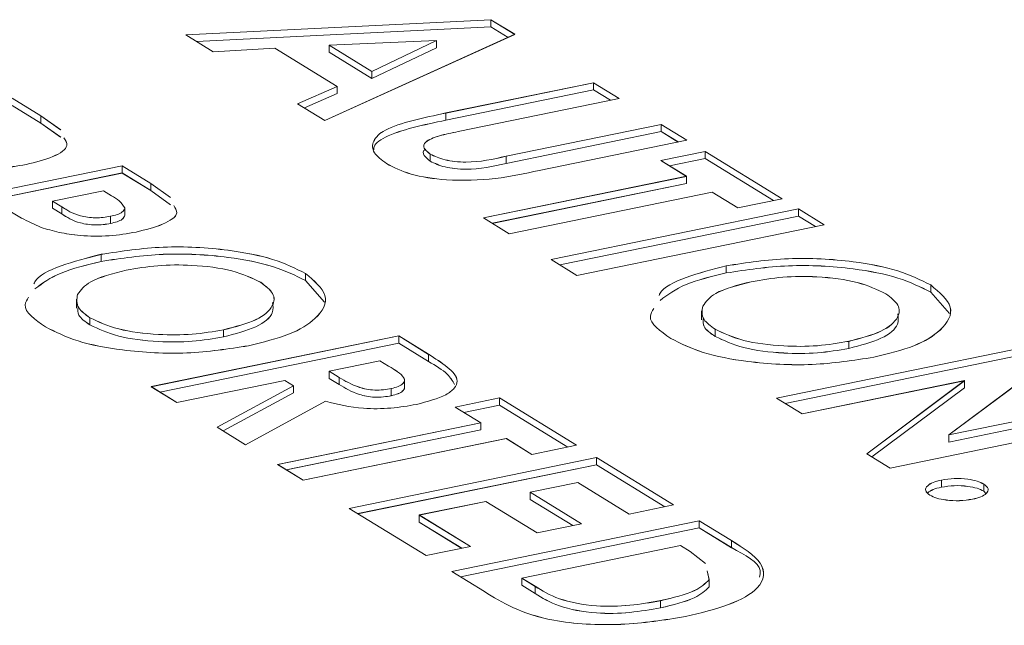
# Model space of a CAD drawing. Extents: x 19.1 to 30.2, y 3.1 to 8.5.
# Drawn here: x 22 to 22, y 4.5 to 4.5 of the extents above; entities that cross this region are included whole.
import ezdxf

# ---------------------------------------------------------------- set-up
doc = ezdxf.new("R2010")
doc.units = 0
doc.header["$MEASUREMENT"] = 0
doc.layers.get('0').update_dxf_attribs({"linetype": 'CONTINUOUS'})
doc.layers.add('D7', color=7, linetype='CONTINUOUS')

# ---------------------------------------------------------------- blocks, each defined once
blk = doc.blocks.new('A$C0D8A21F6')
at = {"color": 7, "linetype": 'Continuous', "lineweight": 15}
for p, q in [((2.096052, 0.554723), (2.10104, 0.554972)), ((2.10104, 0.554972), (2.101429, 0.554733)), ((2.10104, 0.554856), (2.10104, 0.554972)), ((2.096227, 0.554616), (2.10104, 0.554856)), ((2.10104, 0.554856), (2.10132, 0.554684)), ((2.096499, 0.554448), (2.096052, 0.554723)), ((2.101429, 0.554733), (2.098327, 0.553323)), ((2.100149, 0.55463), (2.098395, 0.554558)), ((2.099095, 0.554127), (2.100149, 0.55463)), ((2.100149, 0.554514), (2.100149, 0.55463)), ((2.09751, 0.554507), (2.096499, 0.554448)), ((2.098528, 0.55388), (2.09751, 0.554507)), ((2.098395, 0.554441), (2.098395, 0.554558)), ((2.098395, 0.554558), (2.099095, 0.554127)), ((2.099095, 0.554011), (2.100149, 0.554514)), ((2.098395, 0.554441), (2.099095, 0.554011)), ((2.099095, 0.554011), (2.099095, 0.554127)), ((2.09788, 0.553599), (2.098528, 0.55388)), ((2.098528, 0.553764), (2.098528, 0.55388)), ((2.100303, 0.553446), (2.102716, 0.553941)), ((2.100303, 0.55333), (2.102716, 0.553825)), ((2.102716, 0.553941), (2.103135, 0.553683)), ((2.102716, 0.553825), (2.102716, 0.553941)), ((2.102716, 0.553825), (2.102994, 0.553654)), ((2.093216, 0.553687), (2.093683, 0.553399)), ((2.09799, 0.55353), (2.098528, 0.553764)), ((2.103135, 0.553683), (2.100504, 0.553143)), ((2.093216, 0.553571), (2.093683, 0.553283)), ((2.098327, 0.553323), (2.09788, 0.553599)), ((2.093683, 0.553399), (2.094007, 0.553169)), ((2.093683, 0.553283), (2.093683, 0.553399)), ((2.100303, 0.55333), (2.100303, 0.553446)), ((2.093683, 0.553283), (2.094007, 0.553052)), ((2.101289, 0.552739), (2.103824, 0.553259)), ((2.103824, 0.553259), (2.104243, 0.553001)), ((2.103824, 0.553143), (2.103824, 0.553259)), ((2.101289, 0.552623), (2.103824, 0.553143)), ((2.103824, 0.553143), (2.104101, 0.552972)), ((2.104243, 0.553001), (2.10183, 0.552506)), ((2.100049, 0.552658), (2.100049, 0.552774)), ((2.101289, 0.552623), (2.101289, 0.552739)), ((2.103817, 0.552668), (2.104543, 0.552817)), ((2.103959, 0.552581), (2.104543, 0.552701)), ((2.104543, 0.552817), (2.1058, 0.552043)), ((2.104543, 0.552701), (2.104543, 0.552817)), ((2.104543, 0.552701), (2.105658, 0.552014)), ((2.090967, 0.551752), (2.095012, 0.552582)), ((2.095012, 0.552582), (2.09548, 0.552294)), ((2.095012, 0.552465), (2.095012, 0.552582)), ((2.104236, 0.55241), (2.103817, 0.552668)), ((2.091109, 0.551665), (2.095012, 0.552465)), ((2.095012, 0.552465), (2.09548, 0.552177)), ((2.100917, 0.55173), (2.104236, 0.55241)), ((2.104236, 0.552294), (2.104236, 0.55241)), ((2.09548, 0.552294), (2.095803, 0.552063)), ((2.09548, 0.552177), (2.09548, 0.552294)), ((2.101059, 0.551642), (2.104236, 0.552294)), ((2.094705, 0.552175), (2.093875, 0.552005)), ((2.094837, 0.552094), (2.094705, 0.552175)), ((2.09548, 0.552177), (2.095803, 0.551947)), ((2.104655, 0.552152), (2.101336, 0.551472)), ((2.105074, 0.551894), (2.104655, 0.552152)), ((2.093875, 0.552005), (2.094024, 0.551913)), ((2.093875, 0.551888), (2.093875, 0.552005)), ((2.094024, 0.551797), (2.094024, 0.551913)), ((2.095054, 0.551778), (2.095054, 0.551894)), ((2.1058, 0.552043), (2.105074, 0.551894)), ((2.093875, 0.551888), (2.094024, 0.551797)), ((2.094822, 0.55164), (2.094822, 0.551757)), ((2.101336, 0.551472), (2.100917, 0.55173)), ((2.102025, 0.551048), (2.106069, 0.551878)), ((2.102167, 0.550961), (2.106069, 0.551761)), ((2.106069, 0.551878), (2.106489, 0.55162)), ((2.106069, 0.551761), (2.106069, 0.551878)), ((2.106069, 0.551761), (2.106347, 0.551591)), ((2.106489, 0.55162), (2.102444, 0.55079)), ((2.094668, 0.551019), (2.094668, 0.551135)), ((2.102444, 0.55079), (2.102025, 0.551048)), ((2.104887, 0.550831), (2.104887, 0.550947)), ((2.098009, 0.550706), (2.098009, 0.550822)), ((2.098009, 0.550706), (2.098318, 0.550354)), ((2.108229, 0.550518), (2.108229, 0.550634)), ((2.108229, 0.550518), (2.108538, 0.550165)), ((2.094263, 0.5504), (2.094263, 0.550254)), ((2.104483, 0.550212), (2.104483, 0.550066)), ((2.094485, 0.549981), (2.094485, 0.550098)), ((2.095488, 0.54897), (2.099533, 0.5498)), ((2.09667, 0.549784), (2.09667, 0.5499)), ((2.099533, 0.5498), (2.100021, 0.549499)), ((2.099533, 0.549683), (2.099533, 0.5498)), ((2.104704, 0.549793), (2.104704, 0.54991)), ((2.09563, 0.548883), (2.099533, 0.549683)), ((2.099533, 0.549683), (2.100021, 0.549383)), ((2.106889, 0.549596), (2.106889, 0.549712)), ((2.100021, 0.549383), (2.100021, 0.549499)), ((2.105707, 0.548782), (2.109752, 0.549611)), ((2.105849, 0.548695), (2.109752, 0.549495)), ((2.099226, 0.549393), (2.098396, 0.549223)), ((2.099368, 0.549305), (2.099226, 0.549393)), ((2.110129, 0.549379), (2.108527, 0.548181)), ((2.098396, 0.549223), (2.098559, 0.549122)), ((2.098396, 0.549106), (2.098396, 0.549223)), ((2.09767, 0.549074), (2.095907, 0.548712)), ((2.097812, 0.548986), (2.09767, 0.549074)), ((2.098396, 0.549106), (2.098559, 0.549006)), ((2.098559, 0.549006), (2.098559, 0.549122)), ((2.099626, 0.548944), (2.099626, 0.54909)), ((2.10878, 0.549068), (2.106126, 0.548524)), ((2.107183, 0.547874), (2.10878, 0.549068)), ((2.10878, 0.548952), (2.10878, 0.549068)), ((2.095907, 0.548712), (2.095488, 0.54897)), ((2.096564, 0.548308), (2.097812, 0.548986)), ((2.096664, 0.548246), (2.097812, 0.54887)), ((2.097812, 0.54887), (2.097812, 0.548986)), ((2.099411, 0.548823), (2.099411, 0.54894)), ((2.107268, 0.547821), (2.10878, 0.548952)), ((2.098337, 0.548732), (2.09703, 0.548021)), ((2.100453, 0.548638), (2.101179, 0.548787)), ((2.101179, 0.548787), (2.102437, 0.548013)), ((2.101179, 0.54867), (2.101179, 0.548787)), ((2.106126, 0.548524), (2.105707, 0.548782)), ((2.108527, 0.548181), (2.111189, 0.548727)), ((2.100872, 0.54838), (2.100453, 0.548638)), ((2.100595, 0.54855), (2.101179, 0.54867)), ((2.101179, 0.54867), (2.102295, 0.547984)), ((2.108527, 0.548065), (2.111189, 0.548611)), ((2.097554, 0.547699), (2.100872, 0.54838)), ((2.100872, 0.548263), (2.100872, 0.54838)), ((2.111608, 0.548469), (2.107563, 0.54764)), ((2.09703, 0.548021), (2.096564, 0.548308)), ((2.097696, 0.547612), (2.100872, 0.548263)), ((2.101292, 0.548122), (2.097973, 0.547441)), ((2.101711, 0.547864), (2.101292, 0.548122)), ((2.108527, 0.548065), (2.108527, 0.548181)), ((2.102437, 0.548013), (2.101711, 0.547864)), ((2.107563, 0.54764), (2.107183, 0.547874)), ((2.098721, 0.54698), (2.102766, 0.54781)), ((2.102766, 0.54781), (2.104023, 0.547036)), ((2.102766, 0.547694), (2.102766, 0.54781)), ((2.097973, 0.547441), (2.097554, 0.547699)), ((2.098863, 0.546893), (2.102766, 0.547694)), ((2.102766, 0.547694), (2.103882, 0.547007)), ((2.102459, 0.547403), (2.101681, 0.547244)), ((2.103297, 0.546887), (2.102459, 0.547403)), ((2.108403, 0.547327), (2.108403, 0.547443)), ((2.101681, 0.547244), (2.10252, 0.546728)), ((2.101681, 0.547127), (2.101681, 0.547244)), ((2.109097, 0.54726), (2.109097, 0.547377)), ((2.109097, 0.54726), (2.109132, 0.547222)), ((2.100955, 0.547095), (2.099866, 0.546871)), ((2.101794, 0.546579), (2.100955, 0.547095)), ((2.101681, 0.547127), (2.102378, 0.546699)), ((2.099979, 0.546207), (2.098721, 0.54698)), ((2.104023, 0.547036), (2.103297, 0.546887)), ((2.099866, 0.546871), (2.100705, 0.546356)), ((2.099866, 0.546755), (2.099866, 0.546871)), ((2.099866, 0.546755), (2.100563, 0.546326)), ((2.100398, 0.545949), (2.104443, 0.546778)), ((2.104443, 0.546778), (2.104971, 0.546453)), ((2.104443, 0.546662), (2.104443, 0.546778)), ((2.10054, 0.545861), (2.104443, 0.546662)), ((2.10252, 0.546728), (2.101794, 0.546579)), ((2.104443, 0.546662), (2.104971, 0.546337)), ((2.104971, 0.546337), (2.104971, 0.546453)), ((2.100705, 0.546356), (2.099979, 0.546207)), ((2.104136, 0.546372), (2.101543, 0.54584)), ((2.104296, 0.546273), (2.104136, 0.546372)), ((2.104547, 0.546081), (2.104296, 0.546273)), ((2.100934, 0.545619), (2.100398, 0.545949)), ((2.104609, 0.545814), (2.104576, 0.545958)), ((2.101543, 0.54584), (2.101762, 0.545705)), ((2.101543, 0.545723), (2.101543, 0.54584)), ((2.104609, 0.545698), (2.104609, 0.545814)), ((2.101543, 0.545723), (2.101762, 0.545589)), ((2.101762, 0.545589), (2.101762, 0.545705)), ((2.103814, 0.545354), (2.103814, 0.54547))]:
    blk.add_line(p, q, dxfattribs=at)
for points, knots in [([(2.099333, 0.552619), (2.099254, 0.552677), (2.099097, 0.552793), (2.099096, 0.55299), (2.099289, 0.553187), (2.099761, 0.55333), (2.100122, 0.553407), (2.100303, 0.553446)], [0, 0, 0, 0, 0.186735, 0.3732, 0.55936, 0.779136, 1, 1, 1, 1]), ([(2.099128, 0.552845), (2.099127, 0.552854), (2.099119, 0.552927), (2.099303, 0.55307), (2.099757, 0.553214), (2.100121, 0.553291), (2.100303, 0.55333)], [0, 0, 0, 0, 0.039699, 0.324908, 0.66162, 1, 1, 1, 1]), ([(2.094058, 0.553038), (2.094085, 0.552998), (2.094156, 0.552891), (2.093905, 0.55272), (2.093598, 0.552643), (2.093444, 0.552604)], [0, 0, 0, 0, 0.233971, 0.616276, 1, 1, 1, 1]), ([(2.100504, 0.553143), (2.100399, 0.553121), (2.10019, 0.553078), (2.099953, 0.552984), (2.099926, 0.552867), (2.100008, 0.552805), (2.100049, 0.552774)], [0, 0, 0, 0, 0.281901, 0.559763, 0.779395, 1, 1, 1, 1]), ([(2.099978, 0.552855), (2.099977, 0.552854), (2.099918, 0.552828), (2.099937, 0.552748), (2.100012, 0.552688), (2.100049, 0.552658)], [0, 0, 0, 0, 0.003251, 0.500525, 1, 1, 1, 1]), ([(2.100049, 0.552774), (2.100121, 0.552739), (2.100229, 0.552687), (2.100449, 0.55265), (2.10081, 0.552631), (2.101076, 0.552691), (2.101289, 0.552739)], [0, 0, 0, 0, 0.2496103, 0.3753267, 0.5008156, 1, 1, 1, 1]), ([(2.093444, 0.552604), (2.0933, 0.552579), (2.093012, 0.55253), (2.092555, 0.552538), (2.092174, 0.552594), (2.091985, 0.552652), (2.09189, 0.552681)], [0, 0, 0, 0, 0.279962, 0.559274, 0.779574, 1, 1, 1, 1]), ([(2.10183, 0.552506), (2.101598, 0.552456), (2.101137, 0.552356), (2.10036, 0.552329), (2.099697, 0.552431), (2.099454, 0.552557), (2.099333, 0.552619)], [0, 0, 0, 0, 0.2818882, 0.5598637, 0.7795686, 1, 1, 1, 1]), ([(2.100049, 0.552658), (2.100121, 0.552623), (2.100229, 0.55257), (2.100449, 0.552534), (2.10081, 0.552514), (2.101076, 0.552575), (2.101289, 0.552623)], [0, 0, 0, 0, 0.2496103, 0.3753267, 0.5008156, 1, 1, 1, 1]), ([(2.095054, 0.551894), (2.095029, 0.551934), (2.094984, 0.552004), (2.094882, 0.552066), (2.094837, 0.552094)], [0, 0, 0, 0, 0.558576, 1, 1, 1, 1]), ([(2.094024, 0.551913), (2.094109, 0.551858), (2.094215, 0.551788), (2.094443, 0.55174), (2.094573, 0.551731), (2.094705, 0.551736), (2.094783, 0.55175), (2.094822, 0.551757)], [0, 0, 0, 0, 0.499341, 0.624526, 0.749696, 0.874794, 1, 1, 1, 1]), ([(2.094822, 0.551757), (2.094859, 0.551765), (2.094933, 0.551783), (2.095034, 0.551828), (2.095046, 0.551869), (2.095054, 0.551894)], [0, 0, 0, 0, 0.281166, 0.561734, 1, 1, 1, 1]), ([(2.095855, 0.551933), (2.095882, 0.551892), (2.095953, 0.551785), (2.095702, 0.551615), (2.095394, 0.551537), (2.09524, 0.551499)], [0, 0, 0, 0, 0.233982, 0.616258, 1, 1, 1, 1]), ([(2.093687, 0.551576), (2.093576, 0.551625), (2.093379, 0.551714), (2.093219, 0.551813), (2.093149, 0.551856)], [0, 0, 0, 0, 0.5595768, 1, 1, 1, 1]), ([(2.094024, 0.551797), (2.094109, 0.551741), (2.094215, 0.551671), (2.094443, 0.551624), (2.094573, 0.551614), (2.094705, 0.551619), (2.094783, 0.551633), (2.094822, 0.55164)], [0, 0, 0, 0, 0.499341, 0.624526, 0.749696, 0.874794, 1, 1, 1, 1]), ([(2.094822, 0.55164), (2.094859, 0.551649), (2.094933, 0.551666), (2.095034, 0.551712), (2.095046, 0.551753), (2.095054, 0.551778)], [0, 0, 0, 0, 0.281166, 0.561734, 1, 1, 1, 1]), ([(2.09524, 0.551499), (2.095096, 0.551474), (2.094808, 0.551425), (2.094352, 0.551433), (2.09397, 0.551489), (2.093781, 0.551547), (2.093687, 0.551576)], [0, 0, 0, 0, 0.2799357, 0.5592333, 0.7795219, 1, 1, 1, 1]), ([(2.094668, 0.551135), (2.095001, 0.551186), (2.095667, 0.551287), (2.096692, 0.551229), (2.097513, 0.551068), (2.097844, 0.550904), (2.098009, 0.550822)], [0, 0, 0, 0, 0.2796325, 0.5592044, 0.7796571, 1, 1, 1, 1]), ([(2.093571, 0.550651), (2.093575, 0.550663), (2.093616, 0.550774), (2.093988, 0.55096), (2.094441, 0.551077), (2.094668, 0.551135)], [0, 0, 0, 0, 0.056942, 0.528396, 1, 1, 1, 1]), ([(2.094668, 0.551019), (2.095001, 0.55107), (2.095667, 0.55117), (2.096692, 0.551113), (2.097513, 0.550951), (2.097844, 0.550788), (2.098009, 0.550706)], [0, 0, 0, 0, 0.2796325, 0.5592044, 0.7796571, 1, 1, 1, 1]), ([(2.093586, 0.55057), (2.09371, 0.550662), (2.093957, 0.550846), (2.094431, 0.550961), (2.094668, 0.551019)], [0, 0, 0, 0, 0.4999205, 1, 1, 1, 1]), ([(2.097277, 0.550677), (2.097134, 0.550746), (2.09685, 0.550883), (2.096203, 0.550966), (2.095583, 0.550962), (2.095246, 0.550905), (2.095077, 0.550876)], [0, 0, 0, 0, 0.27961, 0.559108, 0.779354, 1, 1, 1, 1]), ([(2.10379, 0.550462), (2.103794, 0.550474), (2.103835, 0.550586), (2.104208, 0.550772), (2.104661, 0.550889), (2.104887, 0.550947)], [0, 0, 0, 0, 0.056941, 0.528417, 1, 1, 1, 1]), ([(2.104887, 0.550947), (2.10522, 0.550998), (2.105886, 0.551099), (2.106911, 0.551041), (2.107732, 0.550879), (2.108063, 0.550716), (2.108229, 0.550634)], [0, 0, 0, 0, 0.2796409, 0.5592212, 0.7796806, 1, 1, 1, 1]), ([(2.104887, 0.550831), (2.10522, 0.550881), (2.105886, 0.550982), (2.106911, 0.550925), (2.107732, 0.550763), (2.108063, 0.550599), (2.108229, 0.550518)], [0, 0, 0, 0, 0.2796409, 0.5592212, 0.7796806, 1, 1, 1, 1]), ([(2.095077, 0.550876), (2.094855, 0.550819), (2.094459, 0.550717), (2.094337, 0.550551), (2.094283, 0.550477)], [0, 0, 0, 0, 0.559421, 1, 1, 1, 1]), ([(2.098009, 0.550822), (2.09815, 0.550703), (2.098432, 0.550466), (2.098237, 0.550104), (2.09778, 0.549813), (2.097313, 0.549698), (2.097079, 0.54964)], [0, 0, 0, 0, 0.279366, 0.559191, 0.779516, 1, 1, 1, 1]), ([(2.103805, 0.550382), (2.103929, 0.550474), (2.104177, 0.550658), (2.10465, 0.550773), (2.104887, 0.550831)], [0, 0, 0, 0, 0.499943, 1, 1, 1, 1]), ([(2.107496, 0.550489), (2.107354, 0.550557), (2.107069, 0.550694), (2.106422, 0.550777), (2.105802, 0.550774), (2.105465, 0.550716), (2.105296, 0.550687)], [0, 0, 0, 0, 0.279567, 0.559104, 0.779352, 1, 1, 1, 1]), ([(2.09667, 0.5499), (2.096862, 0.54995), (2.097247, 0.550051), (2.097492, 0.550277), (2.097513, 0.550497), (2.097356, 0.550617), (2.097277, 0.550677)], [0, 0, 0, 0, 0.279757, 0.559487, 0.779672, 1, 1, 1, 1]), ([(2.105296, 0.550687), (2.105075, 0.55063), (2.104678, 0.550529), (2.104556, 0.550362), (2.104503, 0.550289)], [0, 0, 0, 0, 0.559391, 1, 1, 1, 1]), ([(2.108229, 0.550634), (2.10837, 0.550515), (2.108652, 0.550278), (2.108456, 0.549915), (2.107999, 0.549624), (2.107532, 0.54951), (2.107298, 0.549452)], [0, 0, 0, 0, 0.279365, 0.559188, 0.779512, 1, 1, 1, 1]), ([(2.094283, 0.550477), (2.094271, 0.550403), (2.094248, 0.550269), (2.094413, 0.55015), (2.094485, 0.550098)], [0, 0, 0, 0, 0.559327, 1, 1, 1, 1]), ([(2.106889, 0.549712), (2.107081, 0.549762), (2.107466, 0.549862), (2.107711, 0.550089), (2.107732, 0.550308), (2.107575, 0.550429), (2.107496, 0.550489)], [0, 0, 0, 0, 0.279739, 0.559461, 0.779679, 1, 1, 1, 1]), ([(2.09376, 0.549948), (2.093588, 0.550067), (2.093358, 0.550225), (2.093456, 0.550394), (2.09348, 0.550436)], [0, 0, 0, 0, 0.749383, 1, 1, 1, 1]), ([(2.09667, 0.549784), (2.09686, 0.549834), (2.097242, 0.549934), (2.097499, 0.550152), (2.097478, 0.550291), (2.09747, 0.550347)], [0, 0, 0, 0, 0.374639, 0.749242, 1, 1, 1, 1]), ([(2.104503, 0.550289), (2.10449, 0.550214), (2.104468, 0.550081), (2.104632, 0.549962), (2.104704, 0.54991)], [0, 0, 0, 0, 0.559385, 1, 1, 1, 1]), ([(2.094292, 0.550269), (2.094287, 0.550226), (2.094277, 0.550124), (2.094409, 0.550034), (2.094485, 0.549981)], [0, 0, 0, 0, 0.425159, 1, 1, 1, 1]), ([(2.10398, 0.54976), (2.103807, 0.549879), (2.103577, 0.550037), (2.103675, 0.550205), (2.1037, 0.550248)], [0, 0, 0, 0, 0.749382, 1, 1, 1, 1]), ([(2.106889, 0.549596), (2.10708, 0.549646), (2.107461, 0.549746), (2.107719, 0.549964), (2.107697, 0.550103), (2.107689, 0.550159)], [0, 0, 0, 0, 0.374611, 0.749198, 1, 1, 1, 1]), ([(2.094485, 0.550098), (2.094627, 0.55003), (2.094912, 0.549895), (2.095554, 0.549816), (2.096167, 0.549815), (2.096502, 0.549872), (2.09667, 0.5499)], [0, 0, 0, 0, 0.279472, 0.559184, 0.7794622, 1, 1, 1, 1]), ([(2.094485, 0.549981), (2.094627, 0.549914), (2.094912, 0.549779), (2.095554, 0.5497), (2.096167, 0.549699), (2.096502, 0.549756), (2.09667, 0.549784)], [0, 0, 0, 0, 0.279472, 0.559184, 0.7794622, 1, 1, 1, 1]), ([(2.104511, 0.550081), (2.104507, 0.550038), (2.104496, 0.549936), (2.104628, 0.549845), (2.104704, 0.549793)], [0, 0, 0, 0, 0.425288, 1, 1, 1, 1]), ([(2.097079, 0.54964), (2.096749, 0.549589), (2.096088, 0.549486), (2.095071, 0.549545), (2.094246, 0.549701), (2.093922, 0.549866), (2.09376, 0.549948)], [0, 0, 0, 0, 0.279674, 0.559355, 0.779633, 1, 1, 1, 1]), ([(2.104704, 0.54991), (2.104847, 0.549842), (2.105131, 0.549707), (2.105773, 0.549628), (2.106386, 0.549627), (2.106721, 0.549684), (2.106889, 0.549712)], [0, 0, 0, 0, 0.279468, 0.559175, 0.779473, 1, 1, 1, 1]), ([(2.107298, 0.549452), (2.106968, 0.549401), (2.106307, 0.549298), (2.10529, 0.549357), (2.104466, 0.549513), (2.104142, 0.549677), (2.10398, 0.54976)], [0, 0, 0, 0, 0.2796673, 0.5593609, 0.7796077, 1, 1, 1, 1]), ([(2.104704, 0.549793), (2.104847, 0.549726), (2.105131, 0.549591), (2.105773, 0.549511), (2.106386, 0.54951), (2.106721, 0.549567), (2.106889, 0.549596)], [0, 0, 0, 0, 0.279468, 0.559175, 0.779473, 1, 1, 1, 1]), ([(2.100021, 0.549499), (2.100129, 0.549431), (2.100343, 0.549295), (2.100523, 0.549102), (2.100453, 0.548945), (2.100272, 0.548799), (2.100001, 0.548727), (2.099821, 0.54868)], [0, 0, 0, 0, 0.2511614, 0.5006459, 0.6258772, 0.7511797, 1, 1, 1, 1]), ([(2.100021, 0.549383), (2.100136, 0.549315), (2.100336, 0.549197), (2.100413, 0.549062), (2.100446, 0.549005)], [0, 0, 0, 0, 0.5762089, 1, 1, 1, 1]), ([(2.099411, 0.54894), (2.099451, 0.54895), (2.099531, 0.548969), (2.099604, 0.549016), (2.099633, 0.549067), (2.0996, 0.549171), (2.099471, 0.549245), (2.099368, 0.549305)], [0, 0, 0, 0, 0.124899, 0.249768, 0.374854, 0.49997, 1, 1, 1, 1]), ([(2.098559, 0.549122), (2.098657, 0.549064), (2.098778, 0.548991), (2.099002, 0.548927), (2.09914, 0.548912), (2.099285, 0.548917), (2.099369, 0.548932), (2.099411, 0.54894)], [0, 0, 0, 0, 0.50011, 0.625294, 0.749966, 0.874849, 1, 1, 1, 1]), ([(2.098559, 0.549006), (2.098657, 0.548947), (2.098778, 0.548875), (2.099002, 0.548811), (2.09914, 0.548795), (2.099285, 0.5488), (2.099369, 0.548816), (2.099411, 0.548823)], [0, 0, 0, 0, 0.50011, 0.625294, 0.749966, 0.874849, 1, 1, 1, 1]), ([(2.099411, 0.548823), (2.099452, 0.548833), (2.099532, 0.548853), (2.099601, 0.548899), (2.09963, 0.548936), (2.099624, 0.548956), (2.099623, 0.548959)], [0, 0, 0, 0, 0.316216, 0.632355, 0.949042, 1, 1, 1, 1]), ([(2.099821, 0.54868), (2.099686, 0.548656), (2.099416, 0.54861), (2.098858, 0.548604), (2.098534, 0.548683), (2.098337, 0.548732)], [0, 0, 0, 0, 0.281083, 0.561257, 1, 1, 1, 1]), ([(2.108215, 0.547196), (2.108185, 0.547221), (2.108126, 0.54727), (2.108163, 0.547346), (2.108258, 0.547407), (2.108355, 0.547431), (2.108403, 0.547443)], [0, 0, 0, 0, 0.2796392, 0.5594698, 0.779731, 1, 1, 1, 1]), ([(2.108403, 0.547443), (2.108472, 0.547454), (2.108611, 0.547475), (2.108823, 0.547462), (2.108996, 0.547429), (2.109063, 0.547394), (2.109097, 0.547377)], [0, 0, 0, 0, 0.279587, 0.559139, 0.779438, 1, 1, 1, 1]), ([(2.108181, 0.547234), (2.108206, 0.547253), (2.108256, 0.547291), (2.108354, 0.547315), (2.108403, 0.547327)], [0, 0, 0, 0, 0.495457, 1, 1, 1, 1]), ([(2.108403, 0.547327), (2.108472, 0.547338), (2.108611, 0.547359), (2.108823, 0.547345), (2.108996, 0.547312), (2.109063, 0.547278), (2.109097, 0.54726)], [0, 0, 0, 0, 0.279587, 0.559139, 0.779438, 1, 1, 1, 1]), ([(2.109097, 0.547377), (2.109127, 0.547352), (2.109187, 0.547303), (2.109149, 0.547227), (2.109058, 0.547166), (2.10896, 0.547142), (2.108912, 0.54713)], [0, 0, 0, 0, 0.279553, 0.559433, 0.77972, 1, 1, 1, 1]), ([(2.108912, 0.54713), (2.108842, 0.54712), (2.108703, 0.547098), (2.10849, 0.547112), (2.108317, 0.547144), (2.108249, 0.547179), (2.108215, 0.547196)], [0, 0, 0, 0, 0.279577, 0.559316, 0.779671, 1, 1, 1, 1]), ([(2.104971, 0.546453), (2.105162, 0.546334), (2.105542, 0.546096), (2.105503, 0.545696), (2.104968, 0.545391), (2.104469, 0.54527), (2.10422, 0.54521)], [0, 0, 0, 0, 0.281483, 0.558731, 0.77917, 1, 1, 1, 1]), ([(2.104971, 0.546337), (2.105196, 0.546218), (2.105482, 0.546067), (2.105438, 0.545893), (2.105428, 0.545856)], [0, 0, 0, 0, 0.789067, 1, 1, 1, 1]), ([(2.103814, 0.54547), (2.104019, 0.545519), (2.104386, 0.545605), (2.104541, 0.54575), (2.104609, 0.545814)], [0, 0, 0, 0, 0.560307, 1, 1, 1, 1]), ([(2.10422, 0.54521), (2.103876, 0.545155), (2.103191, 0.545046), (2.102084, 0.545105), (2.101371, 0.545347), (2.10108, 0.545528), (2.100934, 0.545619)], [0, 0, 0, 0, 0.280259, 0.558961, 0.778302, 1, 1, 1, 1]), ([(2.101762, 0.545705), (2.101879, 0.545633), (2.10211, 0.545489), (2.102707, 0.545367), (2.103322, 0.545383), (2.10365, 0.545441), (2.103814, 0.54547)], [0, 0, 0, 0, 0.281817, 0.558424, 0.778854, 1, 1, 1, 1]), ([(2.103814, 0.545354), (2.104019, 0.545402), (2.104386, 0.545489), (2.104541, 0.545634), (2.104609, 0.545698)], [0, 0, 0, 0, 0.560307, 1, 1, 1, 1]), ([(2.101762, 0.545589), (2.101879, 0.545516), (2.10211, 0.545373), (2.102707, 0.545251), (2.103322, 0.545267), (2.10365, 0.545325), (2.103814, 0.545354)], [0, 0, 0, 0, 0.281817, 0.558424, 0.778854, 1, 1, 1, 1])]:
    blk.add_open_spline(points, degree=3, knots=knots, dxfattribs=at)
blk = doc.blocks.new('A$C6B744BB6')
at = {"color": 7, "linetype": 'Continuous', "lineweight": 15}
for p, q in [((5.717447, 8.49051), (5.722435, 8.490759)), ((5.717622, 8.490402), (5.722435, 8.490642)), ((5.722435, 8.490759), (5.722824, 8.49052)), ((5.722435, 8.490642), (5.722435, 8.490759)), ((5.722435, 8.490642), (5.722715, 8.49047)), ((5.717894, 8.490235), (5.717447, 8.49051)), ((5.722824, 8.49052), (5.719722, 8.48911)), ((5.721544, 8.490417), (5.71979, 8.490344)), ((5.71979, 8.490228), (5.71979, 8.490344)), ((5.71979, 8.490344), (5.72049, 8.489914)), ((5.72049, 8.489914), (5.721544, 8.490417)), ((5.721544, 8.4903), (5.721544, 8.490417)), ((5.718905, 8.490293), (5.717894, 8.490235)), ((5.719923, 8.489667), (5.718905, 8.490293)), ((5.71979, 8.490228), (5.72049, 8.489797)), ((5.72049, 8.489797), (5.721544, 8.4903)), ((5.72049, 8.489797), (5.72049, 8.489914)), ((5.721698, 8.489233), (5.724111, 8.489727)), ((5.724111, 8.489727), (5.72453, 8.48947)), ((5.724111, 8.489611), (5.724111, 8.489727)), ((5.719274, 8.489385), (5.719923, 8.489667)), ((5.719385, 8.489317), (5.719923, 8.489551)), ((5.719923, 8.489551), (5.719923, 8.489667)), ((5.721698, 8.489116), (5.724111, 8.489611)), ((5.724111, 8.489611), (5.724388, 8.48944)), ((5.71461, 8.489474), (5.715078, 8.489186)), ((5.71461, 8.489357), (5.715078, 8.489069)), ((5.719722, 8.48911), (5.719274, 8.489385)), ((5.72453, 8.48947), (5.721899, 8.48893)), ((5.721698, 8.489116), (5.721698, 8.489233)), ((5.715078, 8.489186), (5.715401, 8.488955)), ((5.715078, 8.489069), (5.715078, 8.489186)), ((5.715078, 8.489069), (5.715401, 8.488839)), ((5.722684, 8.488526), (5.725219, 8.489046)), ((5.725219, 8.489046), (5.725638, 8.488788)), ((5.725219, 8.488929), (5.725219, 8.489046)), ((5.722684, 8.488409), (5.725219, 8.488929)), ((5.725219, 8.488929), (5.725496, 8.488759)), ((5.725638, 8.488788), (5.723225, 8.488293)), ((5.721444, 8.488444), (5.721444, 8.488561)), ((5.725211, 8.488455), (5.725937, 8.488604)), ((5.725937, 8.488604), (5.727195, 8.48783)), ((5.725937, 8.488487), (5.725937, 8.488604)), ((5.722684, 8.488409), (5.722684, 8.488526)), ((5.725631, 8.488197), (5.725211, 8.488455)), ((5.725353, 8.488367), (5.725937, 8.488487)), ((5.725937, 8.488487), (5.727053, 8.487801)), ((5.712362, 8.487539), (5.716407, 8.488368)), ((5.712504, 8.487451), (5.716407, 8.488252)), ((5.716407, 8.488368), (5.716874, 8.48808)), ((5.716407, 8.488252), (5.716407, 8.488368)), ((5.716407, 8.488252), (5.716874, 8.487964)), ((5.716874, 8.48808), (5.717198, 8.48785)), ((5.716874, 8.487964), (5.716874, 8.48808)), ((5.722312, 8.487516), (5.725631, 8.488197)), ((5.722454, 8.487429), (5.725631, 8.48808)), ((5.725631, 8.48808), (5.725631, 8.488197)), ((5.7161, 8.487961), (5.71527, 8.487791)), ((5.716232, 8.48788), (5.7161, 8.487961)), ((5.716874, 8.487964), (5.717198, 8.487733)), ((5.72605, 8.487939), (5.722731, 8.487258)), ((5.726469, 8.487681), (5.72605, 8.487939)), ((5.71527, 8.487791), (5.715418, 8.4877)), ((5.71527, 8.487675), (5.71527, 8.487791)), ((5.727195, 8.48783), (5.726469, 8.487681)), ((5.71527, 8.487675), (5.715418, 8.487584)), ((5.715418, 8.487584), (5.715418, 8.4877)), ((5.716449, 8.487565), (5.716449, 8.487681)), ((5.723419, 8.486834), (5.727464, 8.487664)), ((5.727464, 8.487664), (5.727883, 8.487406)), ((5.727464, 8.487548), (5.727464, 8.487664)), ((5.716217, 8.487427), (5.716217, 8.487543)), ((5.722731, 8.487258), (5.722312, 8.487516)), ((5.723561, 8.486747), (5.727464, 8.487548)), ((5.727464, 8.487548), (5.727741, 8.487377)), ((5.727883, 8.487406), (5.723839, 8.486576)), ((5.716062, 8.486806), (5.716062, 8.486922)), ((5.723839, 8.486576), (5.723419, 8.486834)), ((5.726282, 8.486617), (5.726282, 8.486734)), ((5.719404, 8.486492), (5.719404, 8.486609)), ((5.719404, 8.486492), (5.719713, 8.48614)), ((5.729623, 8.486304), (5.729623, 8.48642)), ((5.729623, 8.486304), (5.729933, 8.485952)), ((5.715658, 8.486186), (5.715658, 8.486041)), ((5.725877, 8.485998), (5.725877, 8.485853)), ((5.71588, 8.485768), (5.71588, 8.485884)), ((5.718064, 8.48557), (5.718064, 8.485687)), ((5.726099, 8.48558), (5.726099, 8.485696)), ((5.716883, 8.484757), (5.720927, 8.485586)), ((5.720927, 8.485586), (5.721416, 8.485286)), ((5.720927, 8.48547), (5.720927, 8.485586)), ((5.728284, 8.485382), (5.728284, 8.485499)), ((5.717025, 8.484669), (5.720927, 8.48547)), ((5.720927, 8.48547), (5.721416, 8.485169)), ((5.727102, 8.484568), (5.731147, 8.485398)), ((5.720621, 8.485179), (5.719791, 8.485009)), ((5.720763, 8.485092), (5.720621, 8.485179)), ((5.721416, 8.485169), (5.721416, 8.485286)), ((5.727244, 8.484481), (5.731147, 8.485282)), ((5.719791, 8.485009), (5.719954, 8.484909)), ((5.719791, 8.484893), (5.719791, 8.485009)), ((5.731524, 8.485166), (5.729922, 8.483968)), ((5.719065, 8.48486), (5.717302, 8.484499)), ((5.719207, 8.484773), (5.719065, 8.48486)), ((5.719791, 8.484893), (5.719954, 8.484792)), ((5.719954, 8.484792), (5.719954, 8.484909)), ((5.721021, 8.484731), (5.721021, 8.484877)), ((5.730175, 8.484855), (5.727521, 8.48431)), ((5.728578, 8.48366), (5.730175, 8.484855)), ((5.730175, 8.484738), (5.730175, 8.484855)), ((5.717302, 8.484499), (5.716883, 8.484757)), ((5.717959, 8.484095), (5.719207, 8.484773)), ((5.719207, 8.484656), (5.719207, 8.484773)), ((5.720806, 8.48461), (5.720806, 8.484726)), ((5.728663, 8.483608), (5.730175, 8.484738)), ((5.718059, 8.484033), (5.719207, 8.484656)), ((5.721848, 8.484424), (5.722574, 8.484573)), ((5.722574, 8.484573), (5.723831, 8.483799)), ((5.722574, 8.484457), (5.722574, 8.484573)), ((5.727521, 8.48431), (5.727102, 8.484568)), ((5.719731, 8.484518), (5.718425, 8.483808)), ((5.722267, 8.484166), (5.721848, 8.484424)), ((5.72199, 8.484337), (5.722574, 8.484457)), ((5.722574, 8.484457), (5.72369, 8.48377)), ((5.729922, 8.483968), (5.732584, 8.484514)), ((5.729922, 8.483851), (5.732584, 8.484397)), ((5.733003, 8.484256), (5.728958, 8.483426)), ((5.718425, 8.483808), (5.717959, 8.484095)), ((5.718948, 8.483485), (5.722267, 8.484166)), ((5.71909, 8.483398), (5.722267, 8.48405)), ((5.722267, 8.48405), (5.722267, 8.484166)), ((5.722686, 8.483908), (5.719368, 8.483228)), ((5.723106, 8.48365), (5.722686, 8.483908)), ((5.729922, 8.483851), (5.729922, 8.483968)), ((5.723831, 8.483799), (5.723106, 8.48365)), ((5.720116, 8.482767), (5.724161, 8.483597)), ((5.724161, 8.483597), (5.725418, 8.482823)), ((5.724161, 8.48348), (5.724161, 8.483597)), ((5.728958, 8.483426), (5.728578, 8.48366)), ((5.719368, 8.483228), (5.718948, 8.483485)), ((5.720258, 8.48268), (5.724161, 8.48348)), ((5.724161, 8.48348), (5.725276, 8.482794)), ((5.723854, 8.48319), (5.723076, 8.48303)), ((5.724692, 8.482674), (5.723854, 8.48319)), ((5.729798, 8.483113), (5.729798, 8.48323)), ((5.730491, 8.483047), (5.730491, 8.483163)), ((5.723076, 8.48303), (5.723914, 8.482514)), ((5.723076, 8.482914), (5.723076, 8.48303)), ((5.730491, 8.483047), (5.730527, 8.483009)), ((5.721374, 8.481993), (5.720116, 8.482767)), ((5.72235, 8.482881), (5.721261, 8.482658)), ((5.723188, 8.482365), (5.72235, 8.482881)), ((5.723076, 8.482914), (5.723773, 8.482485)), ((5.725418, 8.482823), (5.724692, 8.482674)), ((5.721261, 8.482658), (5.722099, 8.482142)), ((5.721261, 8.482542), (5.721261, 8.482658)), ((5.721261, 8.482542), (5.721958, 8.482113)), ((5.721793, 8.481735), (5.725837, 8.482565)), ((5.721935, 8.481648), (5.725837, 8.482448)), ((5.723914, 8.482514), (5.723188, 8.482365)), ((5.725837, 8.482565), (5.726366, 8.48224)), ((5.725837, 8.482448), (5.725837, 8.482565)), ((5.725837, 8.482448), (5.726366, 8.482124)), ((5.722099, 8.482142), (5.721374, 8.481993)), ((5.725531, 8.482158), (5.722938, 8.481626)), ((5.725691, 8.48206), (5.725531, 8.482158)), ((5.726366, 8.482124), (5.726366, 8.48224)), ((5.725942, 8.481867), (5.725691, 8.48206)), ((5.722329, 8.481405), (5.721793, 8.481735)), ((5.726004, 8.481601), (5.72597, 8.481745)), ((5.722938, 8.481626), (5.723157, 8.481492)), ((5.722938, 8.48151), (5.722938, 8.481626)), ((5.722938, 8.48151), (5.723157, 8.481375)), ((5.723157, 8.481375), (5.723157, 8.481492)), ((5.726004, 8.481484), (5.726004, 8.481601)), ((5.725208, 8.48114), (5.725208, 8.481257))]:
    blk.add_line(p, q, dxfattribs=at)
for points, knots in [([(5.720727, 8.488406), (5.720649, 8.488464), (5.720492, 8.48858), (5.72049, 8.488776), (5.720684, 8.488973), (5.721156, 8.489117), (5.721517, 8.489194), (5.721698, 8.489233)], [0, 0, 0, 0, 0.186735, 0.3732, 0.55936, 0.779136, 1, 1, 1, 1]), ([(5.720522, 8.488632), (5.720521, 8.488641), (5.720514, 8.488713), (5.720698, 8.488857), (5.721152, 8.489), (5.721516, 8.489077), (5.721698, 8.489116)], [0, 0, 0, 0, 0.039699, 0.324908, 0.66162, 1, 1, 1, 1]), ([(5.721899, 8.48893), (5.721793, 8.488908), (5.721584, 8.488865), (5.721347, 8.488771), (5.721321, 8.488653), (5.721403, 8.488592), (5.721444, 8.488561)], [0, 0, 0, 0, 0.281901, 0.559763, 0.779395, 1, 1, 1, 1]), ([(5.715453, 8.488825), (5.71548, 8.488784), (5.715551, 8.488677), (5.7153, 8.488507), (5.714993, 8.488429), (5.714839, 8.48839)], [0, 0, 0, 0, 0.233971, 0.616276, 1, 1, 1, 1]), ([(5.721372, 8.488641), (5.721372, 8.488641), (5.721313, 8.488614), (5.721332, 8.488535), (5.721407, 8.488474), (5.721444, 8.488444)], [0, 0, 0, 0, 0.003251, 0.500525, 1, 1, 1, 1]), ([(5.721444, 8.488561), (5.721516, 8.488526), (5.721623, 8.488473), (5.721844, 8.488437), (5.722205, 8.488417), (5.722471, 8.488478), (5.722684, 8.488526)], [0, 0, 0, 0, 0.2496103, 0.3753267, 0.5008156, 1, 1, 1, 1]), ([(5.714839, 8.48839), (5.714694, 8.488366), (5.714407, 8.488317), (5.71395, 8.488325), (5.713569, 8.48838), (5.71338, 8.488438), (5.713285, 8.488468)], [0, 0, 0, 0, 0.279962, 0.559274, 0.779574, 1, 1, 1, 1]), ([(5.723225, 8.488293), (5.722993, 8.488243), (5.722532, 8.488143), (5.721755, 8.488116), (5.721091, 8.488218), (5.720849, 8.488343), (5.720727, 8.488406)], [0, 0, 0, 0, 0.2818882, 0.5598637, 0.7795686, 1, 1, 1, 1]), ([(5.721444, 8.488444), (5.721516, 8.488409), (5.721623, 8.488357), (5.721844, 8.48832), (5.722205, 8.488301), (5.722471, 8.488361), (5.722684, 8.488409)], [0, 0, 0, 0, 0.2496103, 0.3753267, 0.5008156, 1, 1, 1, 1]), ([(5.716449, 8.487681), (5.716423, 8.48772), (5.716378, 8.48779), (5.716277, 8.487853), (5.716232, 8.48788)], [0, 0, 0, 0, 0.558576, 1, 1, 1, 1]), ([(5.715081, 8.487362), (5.714971, 8.487412), (5.714773, 8.487501), (5.714614, 8.487599), (5.714544, 8.487642)], [0, 0, 0, 0, 0.5595768, 1, 1, 1, 1]), ([(5.715418, 8.4877), (5.715503, 8.487644), (5.71561, 8.487574), (5.715838, 8.487527), (5.715967, 8.487517), (5.716099, 8.487522), (5.716178, 8.487536), (5.716217, 8.487543)], [0, 0, 0, 0, 0.499341, 0.624526, 0.749696, 0.874794, 1, 1, 1, 1]), ([(5.715418, 8.487584), (5.715503, 8.487528), (5.71561, 8.487458), (5.715838, 8.48741), (5.715967, 8.487401), (5.716099, 8.487406), (5.716178, 8.48742), (5.716217, 8.487427)], [0, 0, 0, 0, 0.499341, 0.624526, 0.749696, 0.874794, 1, 1, 1, 1]), ([(5.716217, 8.487543), (5.716254, 8.487552), (5.716328, 8.487569), (5.716429, 8.487615), (5.716441, 8.487656), (5.716449, 8.487681)], [0, 0, 0, 0, 0.281166, 0.561734, 1, 1, 1, 1]), ([(5.71725, 8.48772), (5.717277, 8.487679), (5.717348, 8.487572), (5.717096, 8.487401), (5.716789, 8.487324), (5.716635, 8.487285)], [0, 0, 0, 0, 0.233982, 0.616258, 1, 1, 1, 1]), ([(5.716217, 8.487427), (5.716254, 8.487435), (5.716328, 8.487453), (5.716429, 8.487499), (5.716441, 8.48754), (5.716449, 8.487565)], [0, 0, 0, 0, 0.281166, 0.561734, 1, 1, 1, 1]), ([(5.716635, 8.487285), (5.716491, 8.48726), (5.716203, 8.487211), (5.715746, 8.487219), (5.715365, 8.487275), (5.715176, 8.487333), (5.715081, 8.487362)], [0, 0, 0, 0, 0.2799357, 0.5592333, 0.7795219, 1, 1, 1, 1]), ([(5.716062, 8.486922), (5.716396, 8.486972), (5.717062, 8.487073), (5.718086, 8.487016), (5.718908, 8.486854), (5.719239, 8.486691), (5.719404, 8.486609)], [0, 0, 0, 0, 0.2796325, 0.5592044, 0.7796571, 1, 1, 1, 1]), ([(5.714965, 8.486437), (5.71497, 8.486449), (5.715011, 8.486561), (5.715383, 8.486746), (5.715836, 8.486863), (5.716062, 8.486922)], [0, 0, 0, 0, 0.056942, 0.528396, 1, 1, 1, 1]), ([(5.714981, 8.486357), (5.715104, 8.486449), (5.715352, 8.486633), (5.715826, 8.486748), (5.716062, 8.486806)], [0, 0, 0, 0, 0.4999205, 1, 1, 1, 1]), ([(5.716062, 8.486806), (5.716396, 8.486856), (5.717062, 8.486957), (5.718086, 8.4869), (5.718908, 8.486738), (5.719239, 8.486574), (5.719404, 8.486492)], [0, 0, 0, 0, 0.2796325, 0.5592044, 0.7796571, 1, 1, 1, 1]), ([(5.726282, 8.486734), (5.726615, 8.486784), (5.727281, 8.486885), (5.728306, 8.486828), (5.729127, 8.486666), (5.729458, 8.486502), (5.729623, 8.48642)], [0, 0, 0, 0, 0.2796409, 0.5592212, 0.7796806, 1, 1, 1, 1]), ([(5.716472, 8.486662), (5.71625, 8.486605), (5.715853, 8.486504), (5.715732, 8.486337), (5.715678, 8.486264)], [0, 0, 0, 0, 0.559421, 1, 1, 1, 1]), ([(5.718672, 8.486464), (5.718529, 8.486532), (5.718245, 8.486669), (5.717598, 8.486752), (5.716978, 8.486749), (5.716641, 8.486691), (5.716472, 8.486662)], [0, 0, 0, 0, 0.27961, 0.559108, 0.779354, 1, 1, 1, 1]), ([(5.725185, 8.486249), (5.725189, 8.486261), (5.72523, 8.486372), (5.725602, 8.486558), (5.726055, 8.486675), (5.726282, 8.486734)], [0, 0, 0, 0, 0.056941, 0.528417, 1, 1, 1, 1]), ([(5.7252, 8.486168), (5.725324, 8.48626), (5.725571, 8.486444), (5.726045, 8.48656), (5.726282, 8.486617)], [0, 0, 0, 0, 0.499943, 1, 1, 1, 1]), ([(5.726282, 8.486617), (5.726615, 8.486668), (5.727281, 8.486769), (5.728306, 8.486711), (5.729127, 8.48655), (5.729458, 8.486386), (5.729623, 8.486304)], [0, 0, 0, 0, 0.2796409, 0.5592212, 0.7796806, 1, 1, 1, 1]), ([(5.718064, 8.485687), (5.718257, 8.485737), (5.718642, 8.485837), (5.718886, 8.486064), (5.718908, 8.486283), (5.71875, 8.486404), (5.718672, 8.486464)], [0, 0, 0, 0, 0.279757, 0.559487, 0.779672, 1, 1, 1, 1]), ([(5.719404, 8.486609), (5.719545, 8.48649), (5.719827, 8.486252), (5.719631, 8.48589), (5.719175, 8.485599), (5.718707, 8.485484), (5.718474, 8.485427)], [0, 0, 0, 0, 0.279366, 0.559191, 0.779516, 1, 1, 1, 1]), ([(5.726691, 8.486474), (5.726469, 8.486417), (5.726073, 8.486315), (5.725951, 8.486149), (5.725898, 8.486075)], [0, 0, 0, 0, 0.559391, 1, 1, 1, 1]), ([(5.728891, 8.486276), (5.728749, 8.486344), (5.728464, 8.486481), (5.727817, 8.486564), (5.727197, 8.486561), (5.72686, 8.486503), (5.726691, 8.486474)], [0, 0, 0, 0, 0.279567, 0.559104, 0.779352, 1, 1, 1, 1]), ([(5.729623, 8.48642), (5.729764, 8.486302), (5.730047, 8.486064), (5.729851, 8.485702), (5.729394, 8.485411), (5.728927, 8.485296), (5.728693, 8.485239)], [0, 0, 0, 0, 0.279365, 0.559188, 0.779512, 1, 1, 1, 1]), ([(5.715155, 8.485735), (5.714983, 8.485853), (5.714753, 8.486012), (5.714851, 8.48618), (5.714875, 8.486222)], [0, 0, 0, 0, 0.749383, 1, 1, 1, 1]), ([(5.715678, 8.486264), (5.715666, 8.486189), (5.715643, 8.486056), (5.715807, 8.485937), (5.71588, 8.485884)], [0, 0, 0, 0, 0.559327, 1, 1, 1, 1]), ([(5.718064, 8.48557), (5.718255, 8.48562), (5.718636, 8.485721), (5.718894, 8.485939), (5.718873, 8.486078), (5.718864, 8.486134)], [0, 0, 0, 0, 0.374639, 0.749242, 1, 1, 1, 1]), ([(5.728284, 8.485499), (5.728476, 8.485549), (5.728861, 8.485649), (5.729106, 8.485875), (5.729127, 8.486095), (5.72897, 8.486215), (5.728891, 8.486276)], [0, 0, 0, 0, 0.279739, 0.559461, 0.779679, 1, 1, 1, 1]), ([(5.715687, 8.486056), (5.715682, 8.486013), (5.715671, 8.485911), (5.715804, 8.48582), (5.71588, 8.485768)], [0, 0, 0, 0, 0.425159, 1, 1, 1, 1]), ([(5.725375, 8.485546), (5.725202, 8.485665), (5.724972, 8.485824), (5.72507, 8.485992), (5.725094, 8.486034)], [0, 0, 0, 0, 0.749382, 1, 1, 1, 1]), ([(5.725898, 8.486075), (5.725885, 8.486001), (5.725862, 8.485868), (5.726027, 8.485749), (5.726099, 8.485696)], [0, 0, 0, 0, 0.559385, 1, 1, 1, 1]), ([(5.71588, 8.485884), (5.716022, 8.485817), (5.716306, 8.485682), (5.716949, 8.485603), (5.717561, 8.485602), (5.717897, 8.485658), (5.718064, 8.485687)], [0, 0, 0, 0, 0.279472, 0.559184, 0.7794622, 1, 1, 1, 1]), ([(5.725906, 8.485868), (5.725902, 8.485824), (5.725891, 8.485723), (5.726023, 8.485632), (5.726099, 8.48558)], [0, 0, 0, 0, 0.425288, 1, 1, 1, 1]), ([(5.728284, 8.485382), (5.728474, 8.485432), (5.728856, 8.485532), (5.729113, 8.48575), (5.729092, 8.48589), (5.729084, 8.485946)], [0, 0, 0, 0, 0.374611, 0.749198, 1, 1, 1, 1]), ([(5.718474, 8.485427), (5.718143, 8.485376), (5.717483, 8.485273), (5.716466, 8.485332), (5.715641, 8.485488), (5.715317, 8.485652), (5.715155, 8.485735)], [0, 0, 0, 0, 0.279674, 0.559355, 0.779633, 1, 1, 1, 1]), ([(5.71588, 8.485768), (5.716022, 8.4857), (5.716306, 8.485565), (5.716949, 8.485486), (5.717561, 8.485485), (5.717897, 8.485542), (5.718064, 8.48557)], [0, 0, 0, 0, 0.279472, 0.559184, 0.7794622, 1, 1, 1, 1]), ([(5.726099, 8.485696), (5.726241, 8.485629), (5.726526, 8.485494), (5.727168, 8.485414), (5.727781, 8.485413), (5.728116, 8.48547), (5.728284, 8.485499)], [0, 0, 0, 0, 0.279468, 0.559175, 0.779473, 1, 1, 1, 1]), ([(5.728693, 8.485239), (5.728363, 8.485187), (5.727702, 8.485084), (5.726685, 8.485144), (5.72586, 8.485299), (5.725536, 8.485464), (5.725375, 8.485546)], [0, 0, 0, 0, 0.2796673, 0.5593609, 0.7796077, 1, 1, 1, 1]), ([(5.726099, 8.48558), (5.726241, 8.485512), (5.726526, 8.485377), (5.727168, 8.485298), (5.727781, 8.485297), (5.728116, 8.485354), (5.728284, 8.485382)], [0, 0, 0, 0, 0.279468, 0.559175, 0.779473, 1, 1, 1, 1]), ([(5.721416, 8.485286), (5.721523, 8.485217), (5.721738, 8.485081), (5.721917, 8.484888), (5.721848, 8.484731), (5.721667, 8.484585), (5.721396, 8.484514), (5.721216, 8.484466)], [0, 0, 0, 0, 0.2511614, 0.5006459, 0.6258772, 0.7511797, 1, 1, 1, 1]), ([(5.721416, 8.485169), (5.721531, 8.485101), (5.721731, 8.484983), (5.721808, 8.484849), (5.72184, 8.484792)], [0, 0, 0, 0, 0.5762089, 1, 1, 1, 1]), ([(5.720806, 8.484726), (5.720846, 8.484736), (5.720926, 8.484756), (5.720998, 8.484802), (5.721028, 8.484854), (5.720995, 8.484957), (5.720866, 8.485032), (5.720763, 8.485092)], [0, 0, 0, 0, 0.124899, 0.249768, 0.374854, 0.49997, 1, 1, 1, 1]), ([(5.719954, 8.484909), (5.720051, 8.48485), (5.720173, 8.484777), (5.720396, 8.484714), (5.720535, 8.484698), (5.720679, 8.484703), (5.720764, 8.484719), (5.720806, 8.484726)], [0, 0, 0, 0, 0.50011, 0.625294, 0.749966, 0.874849, 1, 1, 1, 1]), ([(5.719954, 8.484792), (5.720051, 8.484734), (5.720173, 8.484661), (5.720396, 8.484597), (5.720535, 8.484582), (5.720679, 8.484587), (5.720764, 8.484602), (5.720806, 8.48461)], [0, 0, 0, 0, 0.50011, 0.625294, 0.749966, 0.874849, 1, 1, 1, 1]), ([(5.720806, 8.48461), (5.720846, 8.48462), (5.720927, 8.48464), (5.720996, 8.484686), (5.721025, 8.484723), (5.721019, 8.484743), (5.721018, 8.484745)], [0, 0, 0, 0, 0.316216, 0.632355, 0.949042, 1, 1, 1, 1]), ([(5.721216, 8.484466), (5.721081, 8.484443), (5.720811, 8.484396), (5.720252, 8.48439), (5.719929, 8.48447), (5.719731, 8.484518)], [0, 0, 0, 0, 0.281083, 0.561257, 1, 1, 1, 1]), ([(5.729798, 8.48323), (5.729867, 8.483241), (5.730006, 8.483262), (5.730218, 8.483248), (5.73039, 8.483215), (5.730458, 8.483181), (5.730491, 8.483163)], [0, 0, 0, 0, 0.279587, 0.559139, 0.779438, 1, 1, 1, 1]), ([(5.72961, 8.482983), (5.72958, 8.483007), (5.72952, 8.483057), (5.729558, 8.483133), (5.729652, 8.483194), (5.729749, 8.483218), (5.729798, 8.48323)], [0, 0, 0, 0, 0.2796392, 0.5594698, 0.779731, 1, 1, 1, 1]), ([(5.729575, 8.483021), (5.7296, 8.48304), (5.729651, 8.483078), (5.729749, 8.483101), (5.729798, 8.483113)], [0, 0, 0, 0, 0.495457, 1, 1, 1, 1]), ([(5.729798, 8.483113), (5.729867, 8.483124), (5.730006, 8.483145), (5.730218, 8.483132), (5.73039, 8.483099), (5.730458, 8.483064), (5.730491, 8.483047)], [0, 0, 0, 0, 0.279587, 0.559139, 0.779438, 1, 1, 1, 1]), ([(5.730491, 8.483163), (5.730522, 8.483139), (5.730582, 8.483089), (5.730544, 8.483014), (5.730452, 8.482953), (5.730355, 8.482929), (5.730307, 8.482917)], [0, 0, 0, 0, 0.279553, 0.559433, 0.77972, 1, 1, 1, 1]), ([(5.730307, 8.482917), (5.730237, 8.482906), (5.730098, 8.482885), (5.729885, 8.482898), (5.729712, 8.482931), (5.729644, 8.482965), (5.72961, 8.482983)], [0, 0, 0, 0, 0.279577, 0.559316, 0.779671, 1, 1, 1, 1]), ([(5.726366, 8.48224), (5.726557, 8.48212), (5.726937, 8.481882), (5.726897, 8.481483), (5.726363, 8.481178), (5.725864, 8.481057), (5.725615, 8.480996)], [0, 0, 0, 0, 0.281483, 0.558731, 0.77917, 1, 1, 1, 1]), ([(5.726366, 8.482124), (5.726591, 8.482004), (5.726876, 8.481853), (5.726832, 8.48168), (5.726823, 8.481643)], [0, 0, 0, 0, 0.789067, 1, 1, 1, 1]), ([(5.723157, 8.481492), (5.723273, 8.481419), (5.723505, 8.481276), (5.724102, 8.481154), (5.724717, 8.48117), (5.725044, 8.481228), (5.725208, 8.481257)], [0, 0, 0, 0, 0.281817, 0.558424, 0.778854, 1, 1, 1, 1]), ([(5.725208, 8.481257), (5.725414, 8.481305), (5.725781, 8.481392), (5.725936, 8.481537), (5.726004, 8.481601)], [0, 0, 0, 0, 0.560307, 1, 1, 1, 1]), ([(5.725208, 8.48114), (5.725414, 8.481189), (5.725781, 8.481275), (5.725936, 8.481421), (5.726004, 8.481484)], [0, 0, 0, 0, 0.560307, 1, 1, 1, 1]), ([(5.725615, 8.480996), (5.725271, 8.480942), (5.724585, 8.480833), (5.723479, 8.480892), (5.722766, 8.481134), (5.722475, 8.481315), (5.722329, 8.481405)], [0, 0, 0, 0, 0.280259, 0.558961, 0.778302, 1, 1, 1, 1]), ([(5.723157, 8.481375), (5.723273, 8.481303), (5.723505, 8.481159), (5.724102, 8.481038), (5.724717, 8.481053), (5.725044, 8.481111), (5.725208, 8.48114)], [0, 0, 0, 0, 0.281817, 0.558424, 0.778854, 1, 1, 1, 1])]:
    blk.add_open_spline(points, degree=3, knots=knots, dxfattribs=at)

msp = doc.modelspace()

# ---------------------------------------------------------------- block references
at = {"layer": 'D7', "color": 7, "linetype": 'Continuous'}
for name, p in [('A$C0D8A21F6', (19.891515, 3.959472)), ('A$C6B744BB6', (16.27012, -3.976314))]:
    msp.add_blockref(name, p, dxfattribs=at)

doc.saveas('drawing.dxf')
